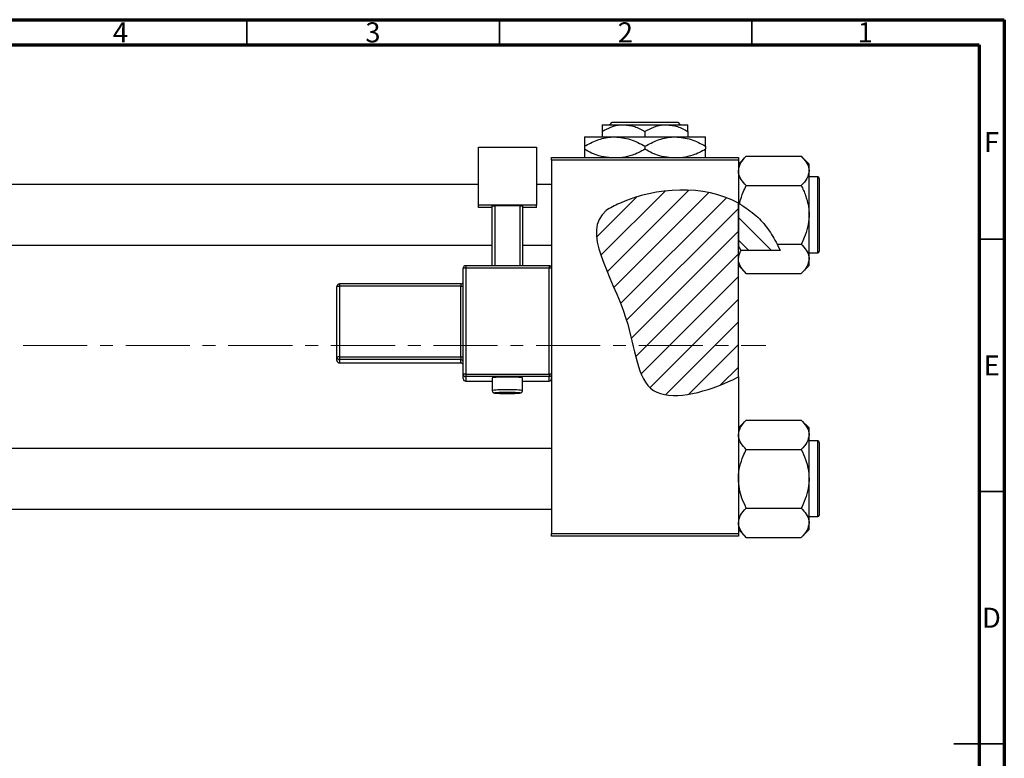
# Model space of a CAD drawing. Units: millimetres. Extents: x -231 to 462, y -156 to 292.
# Drawn here: x 220 to 415, y 146 to 292 of the extents above; entities that cross this region are included whole.
import ezdxf

# ---------------------------------------------------------------- set-up
doc = ezdxf.new("R2010")
doc.units = ezdxf.units.MM
doc.linetypes.add('CENTERX2', pattern=[20.32, 12.7, -2.54, 2.54, -2.54])
doc.styles.add('SLDTEXTSTYLE0', font='TXT', dxfattribs={"width": 0.75})

msp = doc.modelspace()

# ---------------------------------------------------------------- hatches: boundary and pattern name
at = {"linetype": 'Continuous', "lineweight": 18}
h = msp.add_hatch(dxfattribs=at)
h.set_pattern_fill('ANSI31', style=0)
edge = h.paths.add_edge_path(flags=0)
edge.add_line((362.34, 221.2), (362.34, 255.64))
edge.add_spline(control_points=[(362.34, 255.64), (355.48, 259.36), (344.95, 258.78), (330.12, 251.3), (341.77, 235.3), (342.34, 214.83), (356.01, 218.17), (361.71, 220.88), (362.34, 221.2)], knot_values=[0.785227, 0.785227, 0.785227, 0.785227, 0.975352, 1, 1.180082, 1.307015, 1.431142, 1.447105, 1.447105, 1.447105, 1.447105], weights=[1, 1, 1, 1, 1, 1, 1, 1, 1], degree=3, periodic=0)
h = msp.add_hatch(dxfattribs=at)
h.set_pattern_fill('ANSI31', angle=90, style=0)
edge = h.paths.add_edge_path(flags=0)
edge.add_spline(control_points=[(370.62, 246.24), (369.54, 248.76), (367.1, 252.46), (363.73, 254.89), (362.34, 255.64)], knot_values=[0.684246, 0.684246, 0.684246, 0.684246, 0.746786, 0.785227, 0.785227, 0.785227, 0.785227], weights=[1, 1, 1, 1, 1], degree=3, periodic=0)
edge.add_line((362.34, 255.64), (362.34, 247.03))
edge.add_spline(control_points=[(362.34, 247.03), (362.51, 246.76), (362.68, 246.5), (362.85, 246.24)], knot_values=[0.012441, 0.012441, 0.012441, 0.012441, 0.01339, 0.01339, 0.01339, 0.01339], weights=[1, 1, 1, 1], degree=3, periodic=0)
edge.add_line((362.85, 246.24), (370.62, 246.24))

# ---------------------------------------------------------------- linework, layer by layer
at = {"color": 7, "linetype": 'Continuous', "lineweight": 70}
for p, q in [((15, 292), (415, 292)), ((415, 292), (415, 5)), ((20, 287), (410, 287)), ((410, 287), (410, 10))]:
    msp.add_line(p, q, dxfattribs=at)
at = {"color": 7, "linetype": 'Continuous', "lineweight": 35}
for p, q in [((265, 287), (265, 292)), ((315, 287), (315, 292)), ((365, 287), (365, 292)), ((410, 248.5), (415, 248.5)), ((410, 198.5), (415, 198.5)), ((415, 148.5), (405, 148.5)), ((410, 148.5), (415, 148.5))]:
    msp.add_line(p, q, dxfattribs=at)
at = {"color": 7, "linetype": 'Continuous', "lineweight": 25}
for p, q in [((335.34, 271.18), (339.59, 271.18)), ((336.86, 271.18), (337.36, 271.68)), ((337.36, 271.68), (350.32, 271.68)), ((339.59, 271.18), (348.09, 271.18)), ((348.09, 271.18), (352.34, 271.18)), ((350.32, 271.68), (350.82, 271.18)), ((335.34, 269.86), (335.34, 268.78)), ((343.84, 269.86), (343.84, 268.78)), ((352.34, 269.86), (352.34, 268.78)), ((331.84, 268.78), (337.84, 268.78)), ((337.84, 268.78), (349.84, 268.78)), ((349.84, 268.78), (355.84, 268.78)), ((310.84, 266.71), (322.34, 266.71)), ((310.84, 255.22), (310.84, 266.71)), ((322.34, 266.71), (322.34, 255.22)), ((331.84, 266.92), (331.84, 266.33)), ((343.84, 266.92), (343.84, 266.33)), ((355.84, 266.92), (355.84, 266.33)), ((325.34, 264.68), (362.34, 264.68)), ((325.34, 264.18), (325.34, 264.68)), ((362.34, 264.18), (325.34, 264.18)), ((325.34, 264.18), (325.34, 242.74)), ((363.9, 264.95), (362.34, 263.39)), ((362.34, 264.68), (362.34, 264.18)), ((362.34, 264.18), (362.34, 255.64)), ((363.9, 264.95), (374.78, 264.95)), ((376.34, 263.39), (374.78, 264.95)), ((376.34, 262.04), (376.34, 263.39)), ((376.34, 253.33), (376.34, 262.04)), ((378.04, 260.83), (376.34, 260.83)), ((378.34, 260.53), (378.34, 246.13)), ((310.84, 259.33), (-112.66, 259.33)), ((325.34, 259.33), (322.34, 259.33)), ((363.9, 259.14), (374.78, 259.14)), ((362.57, 255.51), (362.34, 255.64)), ((362.34, 255.64), (362.34, 247.03)), ((362.34, 221.2), (362.34, 255.64)), ((322.34, 255.22), (310.84, 255.22)), ((310.84, 254.79), (310.84, 255.22)), ((313.59, 254.79), (310.84, 254.79)), ((313.59, 255.09), (314.09, 255.11)), ((313.59, 243.24), (313.59, 255.09)), ((319.09, 255.11), (314.09, 255.11)), ((314.09, 255.11), (314.09, 243.24)), ((319.09, 255.11), (319.59, 255.09)), ((319.09, 243.24), (319.09, 255.11)), ((319.59, 255.09), (319.59, 243.24)), ((322.34, 254.79), (319.59, 254.79)), ((322.34, 254.79), (322.34, 255.22)), ((376.34, 244.61), (376.34, 253.33)), ((-112.66, 247.33), (313.59, 247.33)), ((319.59, 247.33), (325.34, 247.33)), ((362.34, 247.03), (362.85, 246.24)), ((370.62, 246.24), (362.85, 246.24)), ((370.02, 247.52), (374.78, 247.52)), ((370.02, 247.52), (370.62, 246.24)), ((376.34, 245.83), (378.04, 245.83)), ((376.34, 243.26), (376.34, 244.61)), ((307.84, 221.75), (307.84, 242.74)), ((324.84, 243.24), (308.34, 243.24)), ((308.34, 243.24), (308.34, 243.24)), ((308.34, 242.76), (308.34, 221.77)), ((324.84, 242.76), (308.34, 242.76)), ((324.84, 243.24), (324.84, 243.24)), ((324.84, 221.77), (324.84, 242.76)), ((325.34, 242.74), (325.34, 221.75)), ((362.34, 243.26), (363.9, 241.71)), ((374.78, 241.71), (376.34, 243.26)), ((363.9, 241.71), (374.78, 241.71)), ((282.84, 225.15), (282.84, 239.14)), ((307.34, 239.64), (283.34, 239.64)), ((283.34, 239.64), (283.34, 239.64)), ((283.34, 239.16), (283.34, 225.16)), ((307.34, 239.16), (283.34, 239.16)), ((307.34, 225.16), (307.34, 239.16)), ((282.84, 224.48), (282.84, 225.15)), ((283.34, 225.16), (307.34, 225.16)), ((283.34, 225.16), (283.34, 224.65)), ((307.34, 224.65), (283.34, 224.65)), ((283.34, 224.65), (283.34, 223.98)), ((307.34, 225.16), (307.34, 224.65)), ((307.34, 223.98), (307.34, 224.65)), ((283.34, 223.98), (307.34, 223.98)), ((283.34, 223.98), (307.34, 223.98)), ((283.34, 223.98), (283.34, 223.98)), ((307.34, 223.98), (307.34, 223.98)), ((307.84, 220.87), (307.84, 221.75)), ((308.34, 221.77), (324.84, 221.77)), ((308.34, 221.77), (308.34, 221.26)), ((324.84, 221.26), (308.34, 221.26)), ((308.34, 221.26), (308.34, 220.37)), ((308.34, 220.37), (313.59, 220.37)), ((308.34, 220.37), (308.34, 220.37)), ((313.59, 221.03), (313.59, 218.53)), ((319.59, 218.53), (319.59, 221.03)), ((319.59, 220.37), (324.84, 220.37)), ((324.84, 221.77), (324.84, 221.26)), ((324.84, 220.37), (324.84, 221.26)), ((324.84, 220.37), (324.84, 220.37)), ((325.34, 221.75), (325.34, 221.16)), ((325.34, 221.16), (325.34, 190.18)), ((362.34, 221.2), (362.34, 190.18)), ((363.9, 212.65), (362.34, 211.09)), ((363.9, 212.65), (374.78, 212.65)), ((376.34, 211.09), (374.78, 212.65)), ((376.34, 209.74), (376.34, 211.09)), ((376.34, 201.03), (376.34, 209.74)), ((325.34, 207.03), (-112.66, 207.03)), ((363.9, 206.84), (374.78, 206.84)), ((378.04, 208.53), (376.34, 208.53)), ((378.34, 208.23), (378.34, 193.83)), ((376.34, 192.31), (376.34, 201.03)), ((-112.66, 195.03), (325.34, 195.03)), ((363.9, 195.22), (374.78, 195.22)), ((376.34, 193.53), (378.04, 193.53)), ((376.34, 190.96), (376.34, 192.31)), ((325.34, 190.18), (362.34, 190.18)), ((325.34, 189.68), (325.34, 190.18)), ((362.34, 189.68), (325.34, 189.68)), ((362.34, 190.96), (363.9, 189.41)), ((362.34, 190.18), (362.34, 189.68)), ((363.9, 189.41), (374.78, 189.41)), ((374.78, 189.41), (376.34, 190.96))]:
    msp.add_line(p, q, dxfattribs=at)
at = {"color": 8, "linetype": 'Continuous', "lineweight": 25}
for p, q in [((378.04, 245.83), (378.04, 260.83)), ((308.34, 243.24), (308.34, 242.76)), ((324.84, 243.24), (324.84, 242.76)), ((283.34, 239.64), (283.34, 239.16)), ((307.34, 239.64), (307.34, 239.16)), ((308.34, 220.37), (313.59, 220.37)), ((319.59, 220.37), (324.84, 220.37)), ((378.04, 193.53), (378.04, 208.53))]:
    msp.add_line(p, q, dxfattribs=at)
at = {"color": 7, "linetype": 'CENTERX2', "lineweight": 18}
msp.add_line((220.68, 227.43), (367.8, 227.43), dxfattribs=at)
at = {"color": 8, "linetype": 'Continuous', "lineweight": 25, "flags": 128}
msp.add_lwpolyline([(314.38, 218.07), (314.28, 218.06), (314.09, 218.03), (314.28, 217.99), (314.82, 217.96), (315.63, 217.95), (316.59, 217.94), (317.55, 217.95), (318.36, 217.96), (318.9, 217.99), (319.09, 218.03), (318.9, 218.06), (318.6, 218.08)], dxfattribs=at)
at = {"color": 7, "linetype": 'Continuous', "lineweight": 25}
for centre, radius, start, end in [((378.04, 260.53), 0.3, 0, 90), ((378.04, 246.13), 0.3, 270, 0), ((308.34, 242.74), 0.5, 89.9821, 179.9821), ((308.21, 239.21), 3.55, 87.9863, 96.0612), ((324.84, 242.74), 0.5, 0.0179, 90.0179), ((324.96, 239.21), 3.55, 83.9388, 92.0137), ((307.34, 240.14), 0.5, 270, 0), ((283.34, 239.14), 0.5, 89.9821, 179.9821), ((283.21, 235.6), 3.55, 87.9863, 96.0612), ((307.46, 242.71), 3.55, 267.9863, 276.0612), ((283.21, 221.61), 3.55, 87.9863, 96.0612), ((283.34, 225.15), 0.5, 180.0179, 270.0179), ((283.34, 224.48), 0.5, 180.0179, 270.0179), ((307.46, 228.72), 3.55, 267.9863, 276.0612), ((307.34, 224.15), 0.5, 0.0179, 90.0179), ((307.34, 223.48), 0.5, 0, 90), ((307.34, 223.48), 0.5, 0.0179, 90.0179), ((308.21, 218.22), 3.55, 87.9863, 96.0612), ((308.34, 221.76), 0.5, 180.0179, 270.0179), ((308.34, 220.87), 0.5, 180.0179, 270.0179), ((316.59, 192.76), 28.42, 83.9413, 96.0587), ((324.96, 218.22), 3.55, 83.9388, 92.0137), ((324.84, 221.76), 0.5, 269.9821, 359.9821), ((324.84, 220.87), 0.5, 269.9821, 359.9821), ((316.31, 179.35), 38.77, 89.5839, 92.8444), ((316.82, 174.72), 43.39, 87.645, 90.3057), ((378.04, 208.23), 0.3, 0, 90), ((378.04, 193.83), 0.3, 270, 0)]:
    msp.add_arc(centre, radius, start, end, dxfattribs=at)
at = {"color": 8, "linetype": 'Continuous', "lineweight": 25}
for centre, radius, start, end in [((315.82, 197.97), 20.68, 87.8615, 96.1863), ((317.48, 201.42), 17.23, 82.9795, 92.973)]:
    msp.add_arc(centre, radius, start, end, dxfattribs=at)
at = {"color": 7, "linetype": 'Continuous', "lineweight": 25}
for points, knots in [([(335.34, 269.86), (335.92, 270.17), (337.1, 270.79), (338.57, 271.15), (339.41, 271.17), (339.59, 271.18)], [0, 0, 0, 0, 0.432385, 0.879553, 1, 1, 1, 1]), ([(335.34, 271.18), (335.34, 271.18), (335.34, 271.17), (335.34, 270.98), (335.34, 270.48), (335.34, 270.04), (335.34, 269.86)], [0, 0, 0, 0, 0.049856, 0.399906, 0.762519, 1, 1, 1, 1]), ([(339.59, 271.18), (340.34, 271.1), (341.82, 270.95), (343.17, 270.22), (343.84, 269.86)], [0, 0, 0, 0, 0.503999, 1, 1, 1, 1]), ([(343.84, 269.86), (344.42, 270.17), (345.6, 270.79), (347.07, 271.15), (347.91, 271.17), (348.09, 271.18)], [0, 0, 0, 0, 0.432385, 0.879553, 1, 1, 1, 1]), ([(348.09, 271.18), (348.84, 271.1), (350.32, 270.95), (351.67, 270.22), (352.34, 269.86)], [0, 0, 0, 0, 0.503999, 1, 1, 1, 1]), ([(352.34, 269.86), (352.34, 270.1), (352.34, 270.58), (352.34, 271.07), (352.34, 271.14), (352.34, 271.18)], [0, 0, 0, 0, 0.3388724, 0.6646901, 1, 1, 1, 1]), ([(331.84, 266.92), (332.66, 267.35), (334.33, 268.24), (336.4, 268.74), (337.59, 268.77), (337.84, 268.78)], [0, 0, 0, 0, 0.432386, 0.879555, 1, 1, 1, 1]), ([(331.84, 268.78), (331.84, 268.78), (331.84, 268.77), (331.84, 268.52), (331.84, 267.79), (331.84, 267.17), (331.84, 266.92)], [0, 0, 0, 0, 0.040578, 0.394191, 0.760864, 1, 1, 1, 1]), ([(337.84, 268.78), (338.89, 268.67), (340.99, 268.46), (342.89, 267.43), (343.84, 266.92)], [0, 0, 0, 0, 0.504001, 1, 1, 1, 1]), ([(343.84, 266.92), (344.66, 267.35), (346.33, 268.24), (348.4, 268.74), (349.59, 268.77), (349.84, 268.78)], [0, 0, 0, 0, 0.432386, 0.879555, 1, 1, 1, 1]), ([(349.84, 268.78), (350.89, 268.67), (352.99, 268.46), (354.89, 267.43), (355.84, 266.92)], [0, 0, 0, 0, 0.5040012, 1, 1, 1, 1]), ([(355.84, 266.92), (355.84, 267.25), (355.84, 267.92), (355.84, 268.62), (355.84, 268.72), (355.84, 268.78)], [0, 0, 0, 0, 0.3224976, 0.6562141, 1, 1, 1, 1]), ([(336.66, 264.68), (336.01, 264.75), (334.32, 264.95), (332.78, 265.81), (331.84, 266.33)], [0, 0, 0, 0, 0.387167, 1, 1, 1, 1]), ([(331.84, 266.33), (331.84, 266.01), (331.84, 265.35), (331.84, 264.78), (331.84, 264.69), (331.84, 264.68)], [0, 0, 0, 0, 0.443366, 0.902156, 1, 1, 1, 1]), ([(343.84, 266.33), (343.02, 265.88), (341.58, 265.08), (340.01, 264.8), (339.33, 264.68)], [0, 0, 0, 0, 0.568911, 1, 1, 1, 1]), ([(348.66, 264.68), (348.01, 264.75), (346.32, 264.95), (344.78, 265.81), (343.84, 266.33)], [0, 0, 0, 0, 0.387167, 1, 1, 1, 1]), ([(355.84, 266.33), (355.02, 265.88), (353.58, 265.08), (352.01, 264.8), (351.33, 264.68)], [0, 0, 0, 0, 0.5689111, 1, 1, 1, 1]), ([(355.84, 264.68), (355.84, 264.71), (355.84, 264.84), (355.84, 265.47), (355.84, 266.09), (355.84, 266.33)], [0, 0, 0, 0, 0.1879994, 0.6794721, 1, 1, 1, 1]), ([(362.34, 262.04), (362.43, 262.55), (362.61, 263.57), (363.47, 264.49), (363.9, 264.95)], [0, 0, 0, 0, 0.504, 1, 1, 1, 1]), ([(374.78, 264.95), (375.15, 264.55), (375.89, 263.74), (376.31, 262.74), (376.33, 262.16), (376.34, 262.04)], [0, 0, 0, 0, 0.432385, 0.879554, 1, 1, 1, 1]), ([(363.9, 259.14), (363.53, 259.53), (362.79, 260.34), (362.37, 261.35), (362.34, 261.92), (362.34, 262.04)], [0, 0, 0, 0, 0.432385, 0.879554, 1, 1, 1, 1]), ([(376.34, 262.04), (376.25, 261.53), (376.07, 260.52), (375.21, 259.59), (374.78, 259.14)], [0, 0, 0, 0, 0.504, 1, 1, 1, 1]), ([(362.34, 255.64), (355.48, 259.36), (344.95, 258.78), (330.12, 251.3), (341.77, 235.3), (342.34, 214.83), (356.01, 218.17), (361.71, 220.88), (362.34, 221.2)], [0.7852271, 0.7852271, 0.7852271, 0.7852271, 0.975352, 1, 1.1800815, 1.3070155, 1.4311415, 1.4471047, 1.4471047, 1.4471047, 1.4471047]), ([(362.57, 255.51), (362.59, 255.6), (362.77, 256.39), (363.18, 257.62), (363.69, 258.71), (363.9, 259.14)], [0, 0, 0, 0, 0.067186, 0.630797, 1, 1, 1, 1]), ([(374.78, 259.14), (374.94, 258.82), (375.25, 258.17), (375.63, 257.21), (375.94, 256.25), (376.16, 255.3), (376.31, 254.32), (376.33, 253.66), (376.34, 253.33)], [0, 0, 0, 0, 0.176078, 0.352757, 0.51184, 0.671804, 0.835166, 1, 1, 1, 1]), ([(362.57, 255.51), (363.71, 254.77), (365.83, 253.4), (368.29, 250.59), (369.44, 248.55), (370.02, 247.52)], [0, 0, 0, 0, 0.367025, 0.679292, 1, 1, 1, 1]), ([(376.34, 253.33), (376.34, 253.21), (376.33, 252.39), (376.1, 250.85), (375.5, 249.03), (374.99, 247.95), (374.78, 247.52)], [0, 0, 0, 0, 0.058124, 0.405292, 0.764618, 1, 1, 1, 1]), ([(362.34, 244.61), (362.42, 245.12), (362.51, 245.67), (362.83, 246.2), (362.85, 246.24)], [0, 0, 0, 0, 0.925828, 1, 1, 1, 1]), ([(374.78, 247.52), (375.15, 247.12), (375.89, 246.31), (376.31, 245.31), (376.33, 244.73), (376.34, 244.61)], [0, 0, 0, 0, 0.432385, 0.879554, 1, 1, 1, 1]), ([(363.9, 241.71), (363.53, 242.1), (362.79, 242.91), (362.37, 243.92), (362.34, 244.49), (362.34, 244.61)], [0, 0, 0, 0, 0.432385, 0.879554, 1, 1, 1, 1]), ([(376.34, 244.61), (376.25, 244.1), (376.07, 243.09), (375.21, 242.16), (374.78, 241.71)], [0, 0, 0, 0, 0.504, 1, 1, 1, 1]), ([(313.59, 218.52), (313.6, 218.46), (313.61, 218.34), (313.69, 218.21), (313.79, 218.12), (313.87, 218.07), (313.95, 218.04), (314.02, 218.02), (314.14, 218), (314.37, 217.98), (314.92, 217.96), (315.7, 217.94), (316.36, 217.94), (316.69, 217.94), (316.74, 217.94)], [0, 0, 0, 0, 0.0415218, 0.0749754, 0.1035716, 0.12871, 0.1515732, 0.1785595, 0.2278588, 0.3877718, 0.5765028, 0.7750047, 0.971333, 1, 1, 1, 1]), ([(316.74, 217.94), (316.99, 217.94), (317.55, 217.94), (318.29, 217.96), (318.9, 217.99), (319.06, 217.99), (319.29, 218.06), (319.41, 218.13), (319.51, 218.24), (319.58, 218.39), (319.58, 218.49), (319.58, 218.53)], [0, 0, 0, 0, 0.1789199, 0.3887457, 0.5997679, 0.8190067, 0.8607981, 0.8913983, 0.9294375, 0.97163, 1, 1, 1, 1]), ([(362.34, 209.74), (362.43, 210.25), (362.61, 211.27), (363.47, 212.19), (363.9, 212.65)], [0, 0, 0, 0, 0.504, 1, 1, 1, 1]), ([(374.78, 212.65), (375.15, 212.25), (375.89, 211.44), (376.31, 210.44), (376.33, 209.86), (376.34, 209.74)], [0, 0, 0, 0, 0.432385, 0.879554, 1, 1, 1, 1]), ([(363.9, 206.84), (363.53, 207.23), (362.79, 208.04), (362.37, 209.05), (362.34, 209.62), (362.34, 209.74)], [0, 0, 0, 0, 0.432385, 0.879554, 1, 1, 1, 1]), ([(376.34, 209.74), (376.25, 209.23), (376.07, 208.22), (375.21, 207.29), (374.78, 206.84)], [0, 0, 0, 0, 0.504, 1, 1, 1, 1]), ([(362.34, 201.03), (362.34, 201.14), (362.35, 201.96), (362.58, 203.5), (363.17, 205.32), (363.69, 206.41), (363.9, 206.84)], [0, 0, 0, 0, 0.058124, 0.405292, 0.764618, 1, 1, 1, 1]), ([(374.78, 206.84), (375.08, 206.19), (375.65, 204.96), (376.22, 203), (376.3, 201.69), (376.34, 201.03)], [0, 0, 0, 0, 0.352868, 0.671929, 1, 1, 1, 1]), ([(363.9, 195.22), (363.6, 195.86), (363.03, 197.1), (362.46, 199.05), (362.38, 200.36), (362.34, 201.03)], [0, 0, 0, 0, 0.352868, 0.671929, 1, 1, 1, 1]), ([(376.34, 201.03), (376.34, 200.91), (376.33, 200.09), (376.1, 198.55), (375.5, 196.73), (374.99, 195.65), (374.78, 195.22)], [0, 0, 0, 0, 0.058124, 0.405292, 0.764618, 1, 1, 1, 1]), ([(362.34, 192.31), (362.43, 192.82), (362.61, 193.84), (363.47, 194.76), (363.9, 195.22)], [0, 0, 0, 0, 0.504, 1, 1, 1, 1]), ([(374.78, 195.22), (375.15, 194.82), (375.89, 194.01), (376.31, 193.01), (376.33, 192.43), (376.34, 192.31)], [0, 0, 0, 0, 0.432385, 0.879554, 1, 1, 1, 1]), ([(363.9, 189.41), (363.53, 189.8), (362.79, 190.61), (362.37, 191.62), (362.34, 192.19), (362.34, 192.31)], [0, 0, 0, 0, 0.432385, 0.879554, 1, 1, 1, 1]), ([(376.34, 192.31), (376.25, 191.8), (376.07, 190.79), (375.21, 189.86), (374.78, 189.41)], [0, 0, 0, 0, 0.504, 1, 1, 1, 1])]:
    msp.add_open_spline(points, degree=3, knots=knots, dxfattribs=at)

# ---------------------------------------------------------------- texts
at = {"color": 7, "linetype": 'Continuous', "lineweight": 0, "char_height": 3.97, "attachment_point": 2, "style": 'SLDTEXTSTYLE0'}
for s, insert in [('4', (239.96, 291.47)), ('3', (289.96, 291.47)), ('2', (339.96, 291.47)), ('1', (387.46, 291.47)), ('F', (412.46, 269.72)), ('E', (412.51, 225.47)), ('D', (412.45, 175.47))]:
    msp.add_mtext(s, dxfattribs=dict(at, insert=insert))

doc.saveas('drawing.dxf')
